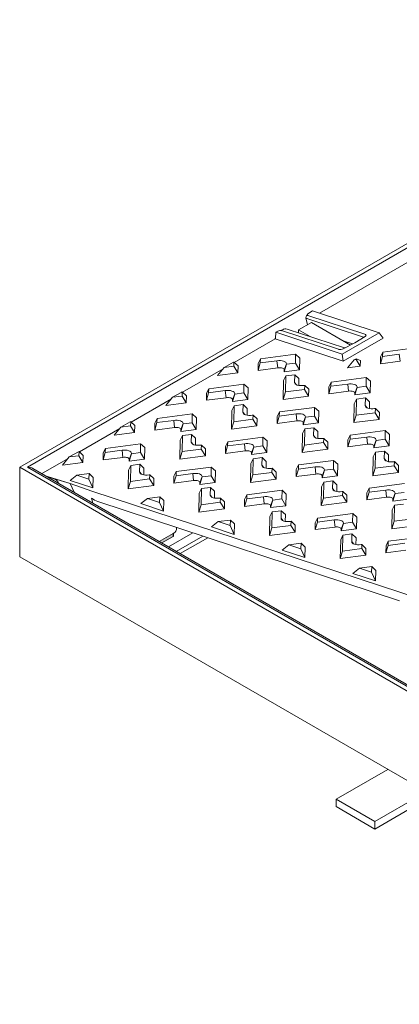
# Model space of a CAD drawing. Units: millimetres. Extents: x -685 to 823, y -1495 to 1212.
# Drawn here: x -584 to -368, y 651 to 1212 of the extents above; entities that cross this region are included whole.
import ezdxf

# ---------------------------------------------------------------- set-up
doc = ezdxf.new("R2010")
doc.units = ezdxf.units.MM
doc.header["$MEASUREMENT"] = 0

msp = doc.modelspace()

# ---------------------------------------------------------------- hatches: boundary and pattern name
msp.add_hatch(color=256).paths.add_polyline_path([(-496.29, 917.51), (-496.29, 919.13), (-504.22, 914.56), (-502.8, 913.74)])

# ---------------------------------------------------------------- linework, layer by layer
at = {"color": 7, "linetype": 'Continuous', "lineweight": 15}
for p, q in [((-583.72, 956.85), (-142.49, 1211.57)), ((-579.31, 956.85), (-142.49, 1209.03)), ((-298.49, 1110.61), (-413.05, 1044.48)), ((-419.91, 1043.47), (-420.01, 1043.39)), ((-420.01, 1043.39), (-419.98, 1043.41)), ((-419.98, 1043.41), (-419.89, 1043.45)), ((-419.95, 1043.6), (-419.9, 1043.45)), ((-419.89, 1043.45), (-419.89, 1043.46)), ((-419.86, 1043.43), (-419.89, 1043.45)), ((-419.72, 1043.34), (-419.86, 1043.43)), ((-419.56, 1044.22), (-417.04, 1045.79)), ((-387.06, 1032.6), (-419.53, 1043.27)), ((-419.52, 1043.26), (-419.53, 1043.27)), ((-387.06, 1032.59), (-419.52, 1043.26)), ((-379.05, 1033.31), (-417.04, 1045.79)), ((-424.88, 1034.97), (-417.52, 1039.21)), ((-420.66, 1041.86), (-419.72, 1037.95)), ((-420.09, 1041.43), (-387.82, 1030.83)), ((-395.33, 1026.4), (-417.52, 1039.21)), ((-437.89, 1033.69), (-438.07, 1030.07)), ((-436.68, 1034.34), (-437.89, 1033.69)), ((-437.89, 1033.69), (-399.97, 1021.23)), ((-433.62, 1035.33), (-435.04, 1034.67)), ((-434.56, 1034.59), (-402.2, 1023.96)), ((-433.38, 1035.43), (-433.62, 1035.33)), ((-432.73, 1035.58), (-433.38, 1035.43)), ((-398.79, 1024.78), (-431.43, 1035.5)), ((-418.36, 1031.21), (-424.88, 1034.97)), ((-424.88, 1034.97), (-424.88, 1033.35)), ((-399.97, 1021.23), (-379.05, 1033.31)), ((-392.85, 1027.69), (-387.02, 1031.33)), ((-387.06, 1032.6), (-387.06, 1032.59)), ((-379.05, 1033.31), (-376.65, 1030.33)), ((-438.27, 1029.92), (-461.48, 1016.52)), ((-438.27, 1029.92), (-438.26, 1030.13)), ((-438.27, 1029.92), (-399.45, 1017.17)), ((-438.26, 1030.13), (-438.06, 1030.23)), ((-438.07, 1030.07), (-438.26, 1030.13)), ((-394.09, 1027.05), (-399.56, 1028.84)), ((-399.45, 1017.17), (-376.65, 1030.33)), ((-399.4, 1024.28), (-392.85, 1027.69)), ((-426.58, 1021.15), (-446.63, 1018.55)), ((-426.7, 1016.17), (-426.58, 1021.15)), ((-426.58, 1021.15), (-424.22, 1018.98)), ((-399.97, 1021.23), (-399.45, 1017.17)), ((-398.79, 1024.78), (-398.8, 1024.78)), ((-398.63, 1024.74), (-398.79, 1024.78)), ((-398.54, 1024.73), (-398.63, 1024.74)), ((-378.3, 1015.7), (-377.02, 1019.97)), ((-376.96, 1022.31), (-378.2, 1019.67)), ((-376.96, 1022.31), (-377.02, 1019.97)), ((-377.02, 1019.97), (-367.51, 1021.2)), ((-356.91, 1024.91), (-376.96, 1022.31)), ((-366.98, 1017.17), (-367.51, 1021.2)), ((-467.22, 1013.65), (-462.02, 1016.65)), ((-467.22, 1013.65), (-461.73, 1014.36)), ((-461.67, 1016.69), (-462.02, 1016.65)), ((-461.73, 1014.36), (-461.67, 1016.69)), ((-459.41, 1010.55), (-461.73, 1014.36)), ((-459.31, 1014.53), (-461.67, 1016.69)), ((-459.31, 1014.53), (-459.41, 1010.55)), ((-447.97, 1011.94), (-446.69, 1016.21)), ((-447.97, 1011.94), (-447.87, 1015.91)), ((-446.63, 1018.55), (-447.87, 1015.91)), ((-446.63, 1018.55), (-446.69, 1016.21)), ((-446.69, 1016.21), (-437.18, 1017.44)), ((-437.18, 1017.44), (-436.13, 1017.53)), ((-436.66, 1013.41), (-437.18, 1017.44)), ((-436.13, 1017.53), (-435.12, 1017.53)), ((-435.12, 1017.53), (-434.19, 1017.42)), ((-434.19, 1017.42), (-433.38, 1017.22)), ((-433.38, 1017.22), (-432.72, 1016.94)), ((-431.85, 1015.51), (-433.12, 1011.24)), ((-433.1, 1012.24), (-431.84, 1015.69)), ((-432.72, 1016.94), (-432.23, 1016.58)), ((-432.23, 1016.58), (-431.93, 1016.16)), ((-431.93, 1016.16), (-431.84, 1015.69)), ((-431.85, 1015.51), (-426.7, 1016.17)), ((-431.84, 1015.69), (-431.85, 1015.51)), ((-426.7, 1016.17), (-424.38, 1012.37)), ((-424.22, 1018.98), (-424.38, 1012.37)), ((-393.19, 1017.97), (-397.01, 1013.37)), ((-389.74, 1014.31), (-397.01, 1013.37)), ((-392.04, 1018.63), (-393.19, 1017.97)), ((-393.19, 1017.97), (-392.06, 1018.12)), ((-392.06, 1018.12), (-392.04, 1018.63)), ((-389.74, 1014.31), (-392.06, 1018.12)), ((-389.65, 1017.62), (-392.04, 1018.63)), ((-389.65, 1017.62), (-389.74, 1014.31)), ((-378.3, 1015.7), (-378.2, 1019.67)), ((-366.98, 1017.17), (-378.3, 1015.7)), ((-467.92, 1012.8), (-490.9, 999.54)), ((-471.04, 1009.05), (-467.22, 1013.65)), ((-459.41, 1010.55), (-471.04, 1009.05)), ((-436.66, 1013.41), (-447.97, 1011.94)), ((-435.96, 1013.47), (-436.66, 1013.41)), ((-435.28, 1013.46), (-435.96, 1013.47)), ((-434.66, 1013.39), (-435.28, 1013.46)), ((-434.12, 1013.26), (-434.66, 1013.39)), ((-433.68, 1013.07), (-434.12, 1013.26)), ((-433.36, 1012.83), (-433.68, 1013.07)), ((-432.19, 1008.83), (-433.43, 1006.19)), ((-433.16, 1012.55), (-433.36, 1012.83)), ((-433.1, 1012.24), (-433.16, 1012.55)), ((-424.38, 1012.37), (-433.12, 1011.24)), ((-433.12, 1011.24), (-433.1, 1012.24)), ((-432.19, 1008.83), (-432.42, 999.72)), ((-427.05, 1009.49), (-432.19, 1008.83)), ((-427.16, 1005.17), (-427.05, 1009.49)), ((-427.05, 1009.49), (-424.69, 1007.32)), ((-456, 1004.16), (-476.05, 1001.57)), ((-456.12, 999.19), (-456, 1004.16)), ((-456, 1004.16), (-453.63, 1002)), ((-433.7, 995.45), (-433.43, 1006.19)), ((-427.16, 1005.17), (-426.12, 1003.84)), ((-427.07, 1004.71), (-427.16, 1005.17)), ((-426.77, 1004.29), (-427.07, 1004.71)), ((-426.28, 1003.93), (-426.77, 1004.29)), ((-425.62, 1003.64), (-426.28, 1003.93)), ((-424.81, 1003.44), (-425.62, 1003.64)), ((-423.88, 1003.34), (-424.81, 1003.44)), ((-424.69, 1007.32), (-424.79, 1003.44)), ((-422.88, 1003.33), (-423.88, 1003.34)), ((-421.82, 1003.42), (-422.88, 1003.33)), ((-421.41, 1003.47), (-421.82, 1003.42)), ((-421.47, 1001.14), (-421.41, 1003.47)), ((-419.05, 1001.3), (-421.41, 1003.47)), ((-406.38, 1005.33), (-407.61, 1002.69)), ((-406.38, 1005.33), (-406.43, 1002.99)), ((-406.43, 1002.99), (-396.92, 1004.22)), ((-386.32, 1007.92), (-406.38, 1005.33)), ((-396.92, 1004.22), (-395.87, 1004.31)), ((-396.4, 1000.19), (-396.92, 1004.22)), ((-395.87, 1004.31), (-394.86, 1004.3)), ((-394.86, 1004.3), (-393.93, 1004.2)), ((-393.93, 1004.2), (-393.12, 1004)), ((-393.12, 1004), (-392.46, 1003.71)), ((-392.46, 1003.71), (-391.97, 1003.36)), ((-391.97, 1003.36), (-391.68, 1002.93)), ((-386.45, 1002.95), (-386.32, 1007.92)), ((-386.32, 1007.92), (-383.96, 1005.76)), ((-383.96, 1005.76), (-384.13, 999.15)), ((-496.64, 996.66), (-491.44, 999.67)), ((-491.09, 999.71), (-491.44, 999.67)), ((-491.15, 997.38), (-491.09, 999.71)), ((-488.73, 997.54), (-491.09, 999.71)), ((-488.73, 997.54), (-488.83, 993.57)), ((-477.38, 994.96), (-476.11, 999.23)), ((-477.38, 994.96), (-477.29, 998.93)), ((-476.05, 1001.57), (-477.29, 998.93)), ((-476.05, 1001.57), (-476.11, 999.23)), ((-476.11, 999.23), (-466.6, 1000.46)), ((-466.6, 1000.46), (-465.54, 1000.55)), ((-466.07, 996.43), (-466.6, 1000.46)), ((-465.54, 1000.55), (-464.53, 1000.54)), ((-464.53, 1000.54), (-463.61, 1000.44)), ((-463.61, 1000.44), (-462.8, 1000.24)), ((-462.8, 1000.24), (-462.13, 999.96)), ((-461.26, 998.53), (-462.54, 994.26)), ((-462.52, 995.26), (-461.26, 998.71)), ((-462.13, 999.96), (-461.65, 999.6)), ((-461.65, 999.6), (-461.35, 999.18)), ((-461.35, 999.18), (-461.26, 998.71)), ((-461.26, 998.53), (-456.12, 999.19)), ((-461.26, 998.71), (-461.26, 998.53)), ((-456.12, 999.19), (-453.8, 995.39)), ((-453.63, 1002), (-453.8, 995.39)), ((-433.7, 995.45), (-432.42, 999.72)), ((-432.42, 999.72), (-421.47, 1001.14)), ((-419.15, 997.33), (-421.47, 1001.14)), ((-419.05, 1001.3), (-419.15, 997.33)), ((-407.71, 998.72), (-406.43, 1002.99)), ((-407.71, 998.72), (-407.61, 1002.69)), ((-396.4, 1000.19), (-407.71, 998.72)), ((-395.7, 1000.25), (-396.4, 1000.19)), ((-395.03, 1000.24), (-395.7, 1000.25)), ((-394.41, 1000.17), (-395.03, 1000.24)), ((-393.87, 1000.04), (-394.41, 1000.17)), ((-393.43, 999.85), (-393.87, 1000.04)), ((-393.1, 999.61), (-393.43, 999.85)), ((-392.9, 999.33), (-393.1, 999.61)), ((-392.84, 999.02), (-392.9, 999.33)), ((-391.59, 1002.29), (-392.87, 998.02)), ((-384.13, 999.15), (-392.87, 998.02)), ((-392.87, 998.02), (-392.84, 999.02)), ((-392.84, 999.02), (-391.58, 1002.47)), ((-391.68, 1002.93), (-391.58, 1002.47)), ((-391.59, 1002.29), (-386.45, 1002.95)), ((-391.58, 1002.47), (-391.59, 1002.29)), ((-386.45, 1002.95), (-384.13, 999.15)), ((-497.34, 995.82), (-520.31, 982.56)), ((-500.46, 992.07), (-496.64, 996.66)), ((-488.83, 993.57), (-500.46, 992.07)), ((-496.64, 996.66), (-491.15, 997.38)), ((-488.83, 993.57), (-491.15, 997.38)), ((-466.07, 996.43), (-477.38, 994.96)), ((-465.37, 996.49), (-466.07, 996.43)), ((-464.7, 996.48), (-465.37, 996.49)), ((-464.08, 996.41), (-464.7, 996.48)), ((-463.54, 996.28), (-464.08, 996.41)), ((-463.1, 996.09), (-463.54, 996.28)), ((-462.77, 995.85), (-463.1, 996.09)), ((-462.58, 995.57), (-462.77, 995.85)), ((-462.52, 995.26), (-462.58, 995.57)), ((-453.8, 995.39), (-462.54, 994.26)), ((-462.54, 994.26), (-462.52, 995.26)), ((-456.47, 992.51), (-461.61, 991.84)), ((-456.58, 988.19), (-456.47, 992.51)), ((-456.47, 992.51), (-454.11, 990.34)), ((-419.15, 997.33), (-433.7, 995.45)), ((-393.44, 982.23), (-393.17, 992.97)), ((-391.94, 995.6), (-393.17, 992.97)), ((-391.94, 995.6), (-392.16, 986.49)), ((-386.8, 996.27), (-391.94, 995.6)), ((-386.9, 991.95), (-386.8, 996.27)), ((-386.9, 991.95), (-385.86, 990.62)), ((-386.81, 991.48), (-386.9, 991.95)), ((-386.8, 996.27), (-384.43, 994.1)), ((-384.43, 994.1), (-384.53, 990.22)), ((-485.41, 987.18), (-505.46, 984.59)), ((-485.54, 982.21), (-485.41, 987.18)), ((-485.41, 987.18), (-483.05, 985.02)), ((-463.12, 978.47), (-462.85, 989.21)), ((-461.61, 991.84), (-462.85, 989.21)), ((-461.61, 991.84), (-461.84, 982.74)), ((-456.58, 988.19), (-455.53, 986.86)), ((-456.48, 987.72), (-456.58, 988.19)), ((-456.19, 987.3), (-456.48, 987.72)), ((-455.7, 986.95), (-456.19, 987.3)), ((-455.04, 986.66), (-455.7, 986.95)), ((-454.23, 986.46), (-455.04, 986.66)), ((-453.3, 986.36), (-454.23, 986.46)), ((-454.11, 990.34), (-454.2, 986.46)), ((-452.29, 986.35), (-453.3, 986.36)), ((-451.24, 986.44), (-452.29, 986.35)), ((-450.83, 986.49), (-451.24, 986.44)), ((-450.89, 984.15), (-450.83, 986.49)), ((-448.47, 984.32), (-450.83, 986.49)), ((-435.79, 988.34), (-437.03, 985.71)), ((-435.79, 988.34), (-435.85, 986.01)), ((-435.85, 986.01), (-426.34, 987.24)), ((-415.74, 990.94), (-435.79, 988.34)), ((-426.34, 987.24), (-425.29, 987.33)), ((-425.82, 983.21), (-426.34, 987.24)), ((-425.29, 987.33), (-424.28, 987.32)), ((-424.28, 987.32), (-423.35, 987.22)), ((-423.35, 987.22), (-422.54, 987.02)), ((-422.54, 987.02), (-421.88, 986.73)), ((-421.88, 986.73), (-421.39, 986.37)), ((-421.39, 986.37), (-421.09, 985.95)), ((-415.86, 985.97), (-415.74, 990.94)), ((-415.74, 990.94), (-413.38, 988.78)), ((-413.38, 988.78), (-413.54, 982.17)), ((-393.44, 982.23), (-392.16, 986.49)), ((-392.16, 986.49), (-381.22, 987.91)), ((-386.52, 991.06), (-386.81, 991.48)), ((-386.03, 990.7), (-386.52, 991.06)), ((-385.37, 990.42), (-386.03, 990.7)), ((-384.55, 990.22), (-385.37, 990.42)), ((-383.63, 990.12), (-384.55, 990.22)), ((-382.62, 990.11), (-383.63, 990.12)), ((-381.57, 990.2), (-382.62, 990.11)), ((-381.16, 990.25), (-381.57, 990.2)), ((-381.22, 987.91), (-381.16, 990.25)), ((-378.89, 984.11), (-381.22, 987.91)), ((-378.8, 988.08), (-381.16, 990.25)), ((-378.8, 988.08), (-378.89, 984.11)), ((-526.05, 979.68), (-520.85, 982.69)), ((-520.5, 982.73), (-520.85, 982.69)), ((-520.56, 980.39), (-520.5, 982.73)), ((-518.14, 980.56), (-520.5, 982.73)), ((-506.8, 977.98), (-505.52, 982.25)), ((-506.8, 977.98), (-506.7, 981.95)), ((-505.46, 984.59), (-506.7, 981.95)), ((-505.46, 984.59), (-505.52, 982.25)), ((-505.52, 982.25), (-496.01, 983.48)), ((-496.01, 983.48), (-494.96, 983.57)), ((-495.49, 979.45), (-496.01, 983.48)), ((-494.96, 983.57), (-493.95, 983.56)), ((-493.95, 983.56), (-493.02, 983.46)), ((-493.02, 983.46), (-492.21, 983.26)), ((-492.21, 983.26), (-491.55, 982.97)), ((-490.68, 981.55), (-491.96, 977.28)), ((-491.93, 978.28), (-490.67, 981.73)), ((-491.55, 982.97), (-491.06, 982.61)), ((-491.06, 982.61), (-490.77, 982.19)), ((-490.77, 982.19), (-490.67, 981.73)), ((-490.68, 981.55), (-485.54, 982.21)), ((-490.67, 981.73), (-490.68, 981.55)), ((-485.54, 982.21), (-483.21, 978.41)), ((-483.05, 985.02), (-483.21, 978.41)), ((-463.12, 978.47), (-461.84, 982.74)), ((-461.84, 982.74), (-450.89, 984.15)), ((-448.57, 980.35), (-450.89, 984.15)), ((-448.47, 984.32), (-448.57, 980.35)), ((-437.13, 981.74), (-435.85, 986.01)), ((-437.13, 981.74), (-437.03, 985.71)), ((-425.82, 983.21), (-437.13, 981.74)), ((-425.11, 983.27), (-425.82, 983.21)), ((-424.44, 983.26), (-425.11, 983.27)), ((-423.82, 983.19), (-424.44, 983.26)), ((-423.28, 983.06), (-423.82, 983.19)), ((-422.84, 982.87), (-423.28, 983.06)), ((-422.52, 982.63), (-422.84, 982.87)), ((-422.32, 982.35), (-422.52, 982.63)), ((-422.26, 982.04), (-422.32, 982.35)), ((-421, 985.31), (-422.28, 981.04)), ((-413.54, 982.17), (-422.28, 981.04)), ((-422.28, 981.04), (-422.26, 982.04)), ((-422.26, 982.04), (-421, 985.49)), ((-421.09, 985.95), (-421, 985.49)), ((-421, 985.31), (-415.86, 985.97)), ((-421, 985.49), (-421, 985.31)), ((-415.86, 985.97), (-413.54, 982.17)), ((-378.89, 984.11), (-393.44, 982.23)), ((-526.75, 978.84), (-549.73, 965.58)), ((-529.88, 975.08), (-526.05, 979.68)), ((-518.24, 976.59), (-529.88, 975.08)), ((-526.05, 979.68), (-520.56, 980.39)), ((-518.24, 976.59), (-520.56, 980.39)), ((-518.14, 980.56), (-518.24, 976.59)), ((-495.49, 979.45), (-506.8, 977.98)), ((-494.79, 979.51), (-495.49, 979.45)), ((-494.11, 979.5), (-494.79, 979.51)), ((-493.5, 979.43), (-494.11, 979.5)), ((-492.96, 979.3), (-493.5, 979.43)), ((-492.51, 979.11), (-492.96, 979.3)), ((-492.19, 978.87), (-492.51, 979.11)), ((-491.99, 978.59), (-492.19, 978.87)), ((-491.93, 978.28), (-491.99, 978.59)), ((-483.21, 978.41), (-491.96, 977.28)), ((-491.96, 977.28), (-491.93, 978.28)), ((-485.88, 975.53), (-491.03, 974.86)), ((-485.99, 971.21), (-485.88, 975.53)), ((-485.88, 975.53), (-483.52, 973.36)), ((-448.57, 980.35), (-463.12, 978.47)), ((-422.86, 965.24), (-422.59, 975.99)), ((-421.35, 978.62), (-422.59, 975.99)), ((-421.35, 978.62), (-421.58, 969.51)), ((-416.21, 979.29), (-421.35, 978.62)), ((-416.32, 974.97), (-416.21, 979.29)), ((-416.21, 979.29), (-413.85, 977.12)), ((-413.85, 977.12), (-413.95, 973.24)), ((-395.53, 975.12), (-396.77, 972.49)), ((-395.53, 975.12), (-395.59, 972.79)), ((-375.48, 977.72), (-395.53, 975.12)), ((-375.61, 972.75), (-375.48, 977.72)), ((-375.48, 977.72), (-373.12, 975.55)), ((-373.12, 975.55), (-373.28, 968.95)), ((-514.83, 970.2), (-534.88, 967.6)), ((-514.95, 965.23), (-514.83, 970.2)), ((-514.83, 970.2), (-512.47, 968.03)), ((-492.53, 961.49), (-492.26, 972.23)), ((-491.03, 974.86), (-492.26, 972.23)), ((-491.03, 974.86), (-491.25, 965.75)), ((-485.99, 971.21), (-484.95, 969.88)), ((-485.9, 970.74), (-485.99, 971.21)), ((-485.6, 970.32), (-485.9, 970.74)), ((-485.12, 969.96), (-485.6, 970.32)), ((-484.45, 969.68), (-485.12, 969.96)), ((-483.64, 969.48), (-484.45, 969.68)), ((-482.72, 969.37), (-483.64, 969.48)), ((-483.52, 973.36), (-483.62, 969.48)), ((-480.25, 969.51), (-480.65, 969.46)), ((-480.3, 967.17), (-480.25, 969.51)), ((-477.88, 967.34), (-480.25, 969.51)), ((-465.21, 971.36), (-466.44, 968.73)), ((-465.21, 971.36), (-465.27, 969.03)), ((-465.27, 969.03), (-455.75, 970.26)), ((-445.15, 973.96), (-465.21, 971.36)), ((-455.75, 970.26), (-454.7, 970.35)), ((-455.23, 966.22), (-455.75, 970.26)), ((-454.7, 970.35), (-453.69, 970.34)), ((-453.69, 970.34), (-452.76, 970.24)), ((-452.76, 970.24), (-451.95, 970.04)), ((-451.95, 970.04), (-451.29, 969.75)), ((-451.29, 969.75), (-450.8, 969.39)), ((-445.28, 968.99), (-445.15, 973.96)), ((-445.15, 973.96), (-442.79, 971.79)), ((-442.79, 971.79), (-442.96, 965.19)), ((-422.86, 965.24), (-421.58, 969.51)), ((-421.58, 969.51), (-410.63, 970.93)), ((-416.32, 974.97), (-415.27, 973.64)), ((-416.23, 974.5), (-416.32, 974.97)), ((-415.93, 974.08), (-416.23, 974.5)), ((-415.44, 973.72), (-415.93, 974.08)), ((-414.78, 973.44), (-415.44, 973.72)), ((-413.97, 973.24), (-414.78, 973.44)), ((-413.04, 973.13), (-413.97, 973.24)), ((-412.03, 973.13), (-413.04, 973.13)), ((-410.98, 973.21), (-412.03, 973.13)), ((-410.57, 973.27), (-410.98, 973.21)), ((-410.63, 970.93), (-410.57, 973.27)), ((-408.31, 967.13), (-410.63, 970.93)), ((-408.21, 971.1), (-410.57, 973.27)), ((-408.21, 971.1), (-408.31, 967.13)), ((-396.87, 968.52), (-395.59, 972.79)), ((-396.87, 968.52), (-396.77, 972.49)), ((-385.56, 969.98), (-396.87, 968.52)), ((-395.59, 972.79), (-386.08, 974.02)), ((-386.08, 974.02), (-385.03, 974.11)), ((-385.56, 969.98), (-386.08, 974.02)), ((-384.86, 970.04), (-385.56, 969.98)), ((-385.03, 974.11), (-384.02, 974.1)), ((-384.18, 970.04), (-384.86, 970.04)), ((-383.57, 969.97), (-384.18, 970.04)), ((-384.02, 974.1), (-383.09, 973.99)), ((-383.02, 969.83), (-383.57, 969.97)), ((-383.09, 973.99), (-382.28, 973.8)), ((-382.58, 969.64), (-383.02, 969.83)), ((-382.26, 969.41), (-382.58, 969.64)), ((-382.28, 973.8), (-381.62, 973.51)), ((-380.75, 972.08), (-382.02, 967.81)), ((-382, 968.81), (-380.74, 972.27)), ((-381.62, 973.51), (-381.13, 973.15)), ((-381.13, 973.15), (-380.83, 972.73)), ((-380.83, 972.73), (-380.74, 972.27)), ((-380.75, 972.08), (-375.61, 972.75)), ((-380.74, 972.27), (-380.75, 972.08)), ((-375.61, 972.75), (-373.28, 968.95)), ((-555.47, 962.7), (-550.27, 965.7)), ((-549.92, 965.75), (-550.27, 965.7)), ((-549.98, 963.41), (-549.92, 965.75)), ((-547.56, 963.58), (-549.92, 965.75)), ((-536.22, 961), (-534.94, 965.27)), ((-536.22, 961), (-536.12, 964.97)), ((-534.88, 967.6), (-536.12, 964.97)), ((-534.88, 967.6), (-534.94, 965.27)), ((-534.94, 965.27), (-525.43, 966.5)), ((-525.43, 966.5), (-524.37, 966.59)), ((-524.9, 962.46), (-525.43, 966.5)), ((-524.37, 966.59), (-523.37, 966.58)), ((-523.37, 966.58), (-522.44, 966.48)), ((-522.44, 966.48), (-521.63, 966.28)), ((-521.63, 966.28), (-520.96, 965.99)), ((-520.09, 964.56), (-521.37, 960.3)), ((-521.35, 961.3), (-520.09, 964.75)), ((-520.96, 965.99), (-520.48, 965.63)), ((-520.48, 965.63), (-520.18, 965.21)), ((-520.18, 965.21), (-520.09, 964.75)), ((-520.09, 964.56), (-514.95, 965.23)), ((-520.09, 964.75), (-520.09, 964.56)), ((-514.95, 965.23), (-512.63, 961.43)), ((-512.47, 968.03), (-512.63, 961.43)), ((-492.53, 961.49), (-491.25, 965.75)), ((-491.25, 965.75), (-480.3, 967.17)), ((-481.71, 969.37), (-482.72, 969.37)), ((-480.65, 969.46), (-481.71, 969.37)), ((-477.98, 963.37), (-480.3, 967.17)), ((-477.88, 967.34), (-477.98, 963.37)), ((-466.54, 964.76), (-465.27, 969.03)), ((-466.54, 964.76), (-466.44, 968.73)), ((-455.23, 966.22), (-466.54, 964.76)), ((-454.53, 966.28), (-455.23, 966.22)), ((-453.86, 966.28), (-454.53, 966.28)), ((-453.24, 966.21), (-453.86, 966.28)), ((-452.7, 966.08), (-453.24, 966.21)), ((-452.26, 965.89), (-452.7, 966.08)), ((-451.93, 965.65), (-452.26, 965.89)), ((-451.73, 965.37), (-451.93, 965.65)), ((-451.67, 965.06), (-451.73, 965.37)), ((-450.42, 968.32), (-451.7, 964.05)), ((-442.96, 965.19), (-451.7, 964.05)), ((-451.7, 964.05), (-451.67, 965.06)), ((-451.67, 965.06), (-450.42, 968.51)), ((-450.8, 969.39), (-450.51, 968.97)), ((-450.51, 968.97), (-450.42, 968.51)), ((-450.42, 968.32), (-445.28, 968.99)), ((-450.42, 968.51), (-450.42, 968.32)), ((-445.28, 968.99), (-442.96, 965.19)), ((-408.31, 967.13), (-422.86, 965.24)), ((-381.09, 965.4), (-382.33, 962.77)), ((-382.06, 969.12), (-382.26, 969.41)), ((-382, 968.81), (-382.06, 969.12)), ((-373.28, 968.95), (-382.02, 967.81)), ((-382.02, 967.81), (-382, 968.81)), ((-381.09, 965.4), (-381.32, 956.29)), ((-375.95, 966.07), (-381.09, 965.4)), ((-376.06, 961.75), (-375.95, 966.07)), ((-375.95, 966.07), (-373.59, 963.9)), ((-373.59, 963.9), (-373.69, 960.01)), ((-556.17, 961.86), (-570.28, 953.71)), ((-559.29, 958.1), (-555.47, 962.7)), ((-547.66, 959.61), (-559.29, 958.1)), ((-555.47, 962.7), (-549.98, 963.41)), ((-547.66, 959.61), (-549.98, 963.41)), ((-547.56, 963.58), (-547.66, 959.61)), ((-524.9, 962.46), (-536.22, 961)), ((-524.2, 962.52), (-524.9, 962.46)), ((-523.53, 962.52), (-524.2, 962.52)), ((-522.91, 962.45), (-523.53, 962.52)), ((-522.37, 962.32), (-522.91, 962.45)), ((-521.93, 962.13), (-522.37, 962.32)), ((-521.6, 961.89), (-521.93, 962.13)), ((-521.41, 961.61), (-521.6, 961.89)), ((-521.35, 961.3), (-521.41, 961.61)), ((-512.63, 961.43), (-521.37, 960.3)), ((-521.37, 960.3), (-521.35, 961.3)), ((-515.3, 958.55), (-520.44, 957.88)), ((-515.41, 954.23), (-515.3, 958.55)), ((-515.3, 958.55), (-512.94, 956.38)), ((-477.98, 963.37), (-492.53, 961.49)), ((-452.27, 948.26), (-452, 959.01)), ((-450.77, 961.64), (-452, 959.01)), ((-450.77, 961.64), (-451, 952.53)), ((-445.63, 962.31), (-450.77, 961.64)), ((-445.73, 957.99), (-445.63, 962.31)), ((-445.63, 962.31), (-443.26, 960.14)), ((-443.26, 960.14), (-443.36, 956.25)), ((-404.9, 960.74), (-424.95, 958.14)), ((-405.02, 955.77), (-404.9, 960.74)), ((-404.9, 960.74), (-402.53, 958.57)), ((-402.53, 958.57), (-402.7, 951.97)), ((-382.6, 952.02), (-382.33, 962.77)), ((-376.06, 961.75), (-375.02, 960.41)), ((-375.97, 961.28), (-376.06, 961.75)), ((-375.67, 960.86), (-375.97, 961.28)), ((-375.19, 960.5), (-375.67, 960.86)), ((-374.52, 960.22), (-375.19, 960.5)), ((-373.71, 960.02), (-374.52, 960.22)), ((-372.78, 959.91), (-373.71, 960.02)), ((-371.78, 959.9), (-372.78, 959.91)), ((-370.72, 959.99), (-371.78, 959.9)), ((-370.32, 960.05), (-370.72, 959.99)), ((-370.37, 957.71), (-370.32, 960.05)), ((-367.95, 957.88), (-370.32, 960.05)), ((-142.49, 702.14), (-583.72, 956.85)), ((-583.72, 956.85), (-583.72, 905.9)), ((-583.72, 956.85), (-583.72, 905.9)), ((-142.49, 704.68), (-579.31, 956.85)), ((-142.49, 705.74), (-576.19, 956.11)), ((-544.24, 953.22), (-551.19, 952.32)), ((-544.32, 950.07), (-544.24, 953.22)), ((-544.24, 953.22), (-541.88, 951.05)), ((-521.95, 944.5), (-521.68, 955.25)), ((-520.44, 957.88), (-521.68, 955.25)), ((-520.44, 957.88), (-520.67, 948.77)), ((-515.41, 954.23), (-514.36, 952.89)), ((-515.32, 953.76), (-515.41, 954.23)), ((-515.02, 953.34), (-515.32, 953.76)), ((-514.53, 952.98), (-515.02, 953.34)), ((-513.87, 952.7), (-514.53, 952.98)), ((-513.06, 952.5), (-513.87, 952.7)), ((-512.94, 956.38), (-513.03, 952.49)), ((-494.62, 954.38), (-495.86, 951.75)), ((-494.62, 954.38), (-494.68, 952.05)), ((-494.68, 952.05), (-485.17, 953.28)), ((-474.57, 956.98), (-494.62, 954.38)), ((-485.17, 953.28), (-484.12, 953.37)), ((-484.65, 949.24), (-485.17, 953.28)), ((-484.12, 953.37), (-483.11, 953.36)), ((-483.11, 953.36), (-482.18, 953.25)), ((-482.18, 953.25), (-481.37, 953.06)), ((-481.37, 953.06), (-480.71, 952.77)), ((-480.71, 952.77), (-480.22, 952.41)), ((-474.69, 952.01), (-474.57, 956.98)), ((-474.57, 956.98), (-472.21, 954.81)), ((-472.21, 954.81), (-472.37, 948.21)), ((-451, 952.53), (-440.05, 953.95)), ((-445.73, 957.99), (-444.69, 956.65)), ((-445.64, 957.52), (-445.73, 957.99)), ((-445.35, 957.1), (-445.64, 957.52)), ((-444.86, 956.74), (-445.35, 957.1)), ((-444.2, 956.46), (-444.86, 956.74)), ((-443.39, 956.26), (-444.2, 956.46)), ((-442.46, 956.15), (-443.39, 956.26)), ((-441.45, 956.14), (-442.46, 956.15)), ((-440.4, 956.23), (-441.45, 956.14)), ((-439.99, 956.29), (-440.4, 956.23)), ((-440.05, 953.95), (-439.99, 956.29)), ((-437.73, 950.15), (-440.05, 953.95)), ((-437.63, 954.12), (-439.99, 956.29)), ((-437.63, 954.12), (-437.73, 950.15)), ((-426.29, 951.54), (-425.01, 955.81)), ((-426.29, 951.54), (-426.19, 955.51)), ((-414.97, 953), (-426.29, 951.54)), ((-424.95, 958.14), (-426.19, 955.51)), ((-424.95, 958.14), (-425.01, 955.81)), ((-425.01, 955.81), (-415.5, 957.04)), ((-415.5, 957.04), (-414.44, 957.13)), ((-414.97, 953), (-415.5, 957.04)), ((-414.27, 953.06), (-414.97, 953)), ((-414.44, 957.13), (-413.43, 957.12)), ((-413.6, 953.06), (-414.27, 953.06)), ((-412.98, 952.99), (-413.6, 953.06)), ((-413.43, 957.12), (-412.51, 957.01)), ((-412.44, 952.85), (-412.98, 952.99)), ((-412.51, 957.01), (-411.7, 956.81)), ((-412, 952.66), (-412.44, 952.85)), ((-411.7, 956.81), (-411.03, 956.53)), ((-410.16, 955.1), (-411.44, 950.83)), ((-411.42, 951.83), (-410.16, 955.29)), ((-411.03, 956.53), (-410.55, 956.17)), ((-410.55, 956.17), (-410.25, 955.75)), ((-410.25, 955.75), (-410.16, 955.29)), ((-410.16, 955.1), (-405.02, 955.77)), ((-410.16, 955.29), (-410.16, 955.1)), ((-405.02, 955.77), (-402.7, 951.97)), ((-382.6, 952.02), (-381.32, 956.29)), ((-368.05, 953.91), (-382.6, 952.02)), ((-381.32, 956.29), (-370.37, 957.71)), ((-368.05, 953.91), (-370.37, 957.71)), ((-367.95, 957.88), (-368.05, 953.91)), ((-569.04, 951.98), (-567.86, 951.59)), ((-567.85, 951.6), (-567.86, 951.59)), ((-563.36, 949.87), (-567.86, 951.59)), ((-566.97, 951.27), (-567.85, 951.6)), ((-567.85, 951.6), (-554.94, 947.59)), ((-566.97, 951.27), (-554.94, 947.59)), ((-561.56, 947.76), (-561.53, 947.65)), ((-551.19, 952.32), (-554.97, 949.36)), ((-554.97, 949.36), (-542.03, 945.11)), ((-552.75, 942.58), (-554.94, 947.59)), ((-554.94, 947.59), (-542.55, 943.29)), ((-544.32, 950.07), (-551.19, 952.32)), ((-542.03, 945.11), (-544.32, 950.07)), ((-541.88, 951.05), (-542.03, 945.11)), ((-521.95, 944.5), (-520.67, 948.77)), ((-520.67, 948.77), (-509.72, 950.19)), ((-512.13, 952.39), (-513.06, 952.5)), ((-511.12, 952.38), (-512.13, 952.39)), ((-510.07, 952.47), (-511.12, 952.38)), ((-509.66, 952.53), (-510.07, 952.47)), ((-509.72, 950.19), (-509.66, 952.53)), ((-507.4, 946.39), (-509.72, 950.19)), ((-507.3, 950.36), (-509.66, 952.53)), ((-507.3, 950.36), (-507.4, 946.39)), ((-495.96, 947.78), (-494.68, 952.05)), ((-495.96, 947.78), (-495.86, 951.75)), ((-484.65, 949.24), (-495.96, 947.78)), ((-483.95, 949.3), (-484.65, 949.24)), ((-483.27, 949.3), (-483.95, 949.3)), ((-482.65, 949.23), (-483.27, 949.3)), ((-482.11, 949.09), (-482.65, 949.23)), ((-481.67, 948.9), (-482.11, 949.09)), ((-481.35, 948.66), (-481.67, 948.9)), ((-481.15, 948.38), (-481.35, 948.66)), ((-481.09, 948.07), (-481.15, 948.38)), ((-479.84, 951.34), (-481.11, 947.07)), ((-472.37, 948.21), (-481.11, 947.07)), ((-481.11, 947.07), (-481.09, 948.07)), ((-481.09, 948.07), (-479.83, 951.53)), ((-480.22, 952.41), (-479.92, 951.99)), ((-479.92, 951.99), (-479.83, 951.53)), ((-479.84, 951.34), (-474.69, 952.01)), ((-479.83, 951.53), (-479.84, 951.34)), ((-474.69, 952.01), (-472.37, 948.21)), ((-452.27, 948.26), (-451, 952.53)), ((-437.73, 950.15), (-452.27, 948.26)), ((-411.67, 952.42), (-412, 952.66)), ((-410.51, 948.42), (-411.75, 945.79)), ((-411.48, 952.14), (-411.67, 952.42)), ((-411.42, 951.83), (-411.48, 952.14)), ((-402.7, 951.97), (-411.44, 950.83)), ((-411.44, 950.83), (-411.42, 951.83)), ((-410.51, 948.42), (-410.74, 939.31)), ((-405.37, 949.09), (-410.51, 948.42)), ((-405.48, 944.76), (-405.37, 949.09)), ((-405.37, 949.09), (-403.01, 946.92)), ((-364.64, 947.52), (-384.69, 944.92)), ((-542.56, 943.28), (-542.55, 943.29)), ((-542.56, 943.28), (-181.1, 824.57)), ((-507.4, 946.39), (-521.95, 944.5)), ((-481.69, 931.28), (-481.42, 942.03)), ((-480.18, 944.66), (-481.42, 942.03)), ((-480.18, 944.66), (-480.41, 935.55)), ((-475.04, 945.33), (-480.18, 944.66)), ((-475.15, 941.01), (-475.04, 945.33)), ((-475.04, 945.33), (-472.68, 943.16)), ((-472.68, 943.16), (-472.78, 939.27)), ((-434.31, 943.76), (-454.36, 941.16)), ((-434.44, 938.79), (-434.31, 943.76)), ((-434.31, 943.76), (-431.95, 941.59)), ((-431.95, 941.59), (-432.12, 934.98)), ((-412.02, 935.04), (-411.75, 945.79)), ((-405.48, 944.76), (-404.43, 943.43)), ((-405.38, 944.3), (-405.48, 944.76)), ((-405.09, 943.88), (-405.38, 944.3)), ((-404.6, 943.52), (-405.09, 943.88)), ((-403.94, 943.24), (-404.6, 943.52)), ((-403.13, 943.04), (-403.94, 943.24)), ((-402.2, 942.93), (-403.13, 943.04)), ((-403.01, 946.92), (-403.1, 943.03)), ((-401.19, 942.92), (-402.2, 942.93)), ((-400.14, 943.01), (-401.19, 942.92)), ((-399.73, 943.06), (-400.14, 943.01)), ((-399.79, 940.73), (-399.73, 943.06)), ((-397.37, 940.9), (-399.73, 943.06)), ((-386.03, 938.31), (-384.75, 942.58)), ((-386.03, 938.31), (-385.93, 942.29)), ((-384.69, 944.92), (-385.93, 942.29)), ((-384.69, 944.92), (-384.75, 942.58)), ((-384.75, 942.58), (-375.24, 943.82)), ((-375.24, 943.82), (-374.19, 943.91)), ((-374.72, 939.78), (-375.24, 943.82)), ((-374.19, 943.91), (-373.18, 943.9)), ((-373.18, 943.9), (-372.25, 943.79)), ((-372.25, 943.79), (-371.44, 943.59)), ((-371.44, 943.59), (-370.78, 943.31)), ((-369.9, 941.88), (-371.18, 937.61)), ((-371.16, 938.61), (-369.9, 942.06)), ((-370.78, 943.31), (-370.29, 942.95)), ((-370.29, 942.95), (-369.99, 942.53)), ((-369.99, 942.53), (-369.9, 942.06)), ((-369.9, 941.88), (-364.76, 942.55)), ((-369.9, 942.06), (-369.9, 941.88)), ((-542.12, 936.44), (-542.77, 939.18)), ((-539.17, 937.31), (-367.4, 880.89)), ((-510.93, 939.1), (-514.71, 936.14)), ((-514.71, 936.14), (-501.77, 931.89)), ((-503.99, 940), (-510.93, 939.1)), ((-504.06, 936.84), (-510.93, 939.1)), ((-504.06, 936.84), (-503.99, 940)), ((-501.77, 931.89), (-504.06, 936.84)), ((-503.99, 940), (-501.62, 937.83)), ((-501.62, 937.83), (-501.77, 931.89)), ((-480.41, 935.55), (-469.46, 936.97)), ((-475.15, 941.01), (-474.1, 939.67)), ((-475.06, 940.54), (-475.15, 941.01)), ((-474.76, 940.12), (-475.06, 940.54)), ((-474.27, 939.76), (-474.76, 940.12)), ((-473.61, 939.48), (-474.27, 939.76)), ((-472.8, 939.28), (-473.61, 939.48)), ((-471.87, 939.17), (-472.8, 939.28)), ((-470.86, 939.16), (-471.87, 939.17)), ((-469.81, 939.25), (-470.86, 939.16)), ((-469.4, 939.31), (-469.81, 939.25)), ((-469.46, 936.97), (-469.4, 939.31)), ((-467.14, 933.17), (-469.46, 936.97)), ((-467.04, 937.14), (-469.4, 939.31)), ((-467.04, 937.14), (-467.14, 933.17)), ((-455.7, 934.56), (-454.42, 938.82)), ((-455.7, 934.56), (-455.6, 938.53)), ((-444.39, 936.02), (-455.7, 934.56)), ((-454.36, 941.16), (-455.6, 938.53)), ((-454.36, 941.16), (-454.42, 938.82)), ((-454.42, 938.82), (-444.91, 940.06)), ((-444.91, 940.06), (-443.86, 940.15)), ((-444.39, 936.02), (-444.91, 940.06)), ((-443.69, 936.08), (-444.39, 936.02)), ((-443.86, 940.15), (-442.85, 940.14)), ((-443.01, 936.07), (-443.69, 936.08)), ((-442.4, 936), (-443.01, 936.07)), ((-442.85, 940.14), (-441.92, 940.03)), ((-441.86, 935.87), (-442.4, 936)), ((-441.92, 940.03), (-441.11, 939.83)), ((-441.41, 935.68), (-441.86, 935.87)), ((-441.11, 939.83), (-440.45, 939.55)), ((-439.58, 938.12), (-440.86, 933.85)), ((-440.83, 934.85), (-439.57, 938.3)), ((-440.45, 939.55), (-439.96, 939.19)), ((-439.96, 939.19), (-439.67, 938.77)), ((-439.67, 938.77), (-439.57, 938.3)), ((-439.58, 938.12), (-434.44, 938.79)), ((-439.57, 938.3), (-439.58, 938.12)), ((-434.44, 938.79), (-432.12, 934.98)), ((-412.02, 935.04), (-410.74, 939.31)), ((-397.47, 936.93), (-412.02, 935.04)), ((-410.74, 939.31), (-399.79, 940.73)), ((-397.47, 936.93), (-399.79, 940.73)), ((-397.37, 940.9), (-397.47, 936.93)), ((-374.72, 939.78), (-386.03, 938.31)), ((-374.01, 939.84), (-374.72, 939.78)), ((-373.34, 939.83), (-374.01, 939.84)), ((-372.72, 939.76), (-373.34, 939.83)), ((-372.18, 939.63), (-372.72, 939.76)), ((-371.74, 939.44), (-372.18, 939.63)), ((-371.42, 939.2), (-371.74, 939.44)), ((-371.22, 938.92), (-371.42, 939.2)), ((-371.16, 938.61), (-371.22, 938.92)), ((-362.44, 938.74), (-371.18, 937.61)), ((-371.18, 937.61), (-371.16, 938.61)), ((-365.11, 935.86), (-370.25, 935.2)), ((-481.69, 931.28), (-480.41, 935.55)), ((-467.14, 933.17), (-481.69, 931.28)), ((-441.09, 935.44), (-441.41, 935.68)), ((-439.93, 931.44), (-441.16, 928.8)), ((-440.89, 935.16), (-441.09, 935.44)), ((-440.83, 934.85), (-440.89, 935.16)), ((-432.12, 934.98), (-440.86, 933.85)), ((-440.86, 933.85), (-440.83, 934.85)), ((-439.93, 931.44), (-440.15, 922.33)), ((-434.78, 932.1), (-439.93, 931.44)), ((-434.89, 927.78), (-434.78, 932.1)), ((-434.78, 932.1), (-432.42, 929.94)), ((-394.05, 930.54), (-414.11, 927.94)), ((-394.18, 925.56), (-394.05, 930.54)), ((-394.05, 930.54), (-391.69, 928.37)), ((-371.76, 921.82), (-371.49, 932.56)), ((-370.25, 935.2), (-371.49, 932.56)), ((-370.25, 935.2), (-370.48, 926.09)), ((-470.67, 925.88), (-474.45, 922.91)), ((-463.73, 926.78), (-470.67, 925.88)), ((-463.81, 923.62), (-470.67, 925.88)), ((-463.81, 923.62), (-463.73, 926.78)), ((-463.73, 926.78), (-461.37, 924.61)), ((-441.43, 918.06), (-441.16, 928.8)), ((-434.89, 927.78), (-433.85, 926.45)), ((-434.8, 927.32), (-434.89, 927.78)), ((-434.5, 926.9), (-434.8, 927.32)), ((-434.02, 926.54), (-434.5, 926.9)), ((-433.35, 926.25), (-434.02, 926.54)), ((-432.54, 926.06), (-433.35, 926.25)), ((-431.62, 925.95), (-432.54, 926.06)), ((-432.42, 929.94), (-432.52, 926.05)), ((-430.61, 925.94), (-431.62, 925.95)), ((-429.55, 926.03), (-430.61, 925.94)), ((-429.15, 926.08), (-429.55, 926.03)), ((-429.2, 923.75), (-429.15, 926.08)), ((-426.78, 923.92), (-429.15, 926.08)), ((-415.44, 921.33), (-414.17, 925.6)), ((-415.44, 921.33), (-415.34, 925.3)), ((-414.11, 927.94), (-415.34, 925.3)), ((-414.11, 927.94), (-414.17, 925.6)), ((-414.17, 925.6), (-404.65, 926.83)), ((-404.65, 926.83), (-403.6, 926.92)), ((-404.13, 922.8), (-404.65, 926.83)), ((-403.6, 926.92), (-402.59, 926.92)), ((-402.59, 926.92), (-401.66, 926.81)), ((-401.66, 926.81), (-400.85, 926.61)), ((-400.85, 926.61), (-400.19, 926.33)), ((-399.32, 924.9), (-400.6, 920.63)), ((-400.57, 921.63), (-399.32, 925.08)), ((-400.19, 926.33), (-399.7, 925.97)), ((-399.7, 925.97), (-399.41, 925.55)), ((-399.41, 925.55), (-399.32, 925.08)), ((-399.32, 924.9), (-394.18, 925.56)), ((-399.32, 925.08), (-399.32, 924.9)), ((-394.18, 925.56), (-391.86, 921.76)), ((-391.69, 928.37), (-391.86, 921.76)), ((-371.76, 921.82), (-370.48, 926.09)), ((-370.48, 926.09), (-359.53, 927.51)), ((-504.22, 914.56), (-496.29, 919.13)), ((-498.97, 911.53), (-485.08, 919.54)), ((-494.34, 922.38), (-494.37, 922.59)), ((-474.45, 922.91), (-461.51, 918.66)), ((-461.51, 918.66), (-463.81, 923.62)), ((-461.37, 924.61), (-461.51, 918.66)), ((-441.43, 918.06), (-440.15, 922.33)), ((-426.88, 919.94), (-441.43, 918.06)), ((-440.15, 922.33), (-429.2, 923.75)), ((-426.88, 919.94), (-429.2, 923.75)), ((-426.78, 923.92), (-426.88, 919.94)), ((-404.13, 922.8), (-415.44, 921.33)), ((-403.43, 922.86), (-404.13, 922.8)), ((-402.76, 922.85), (-403.43, 922.86)), ((-402.14, 922.78), (-402.76, 922.85)), ((-401.6, 922.65), (-402.14, 922.78)), ((-401.16, 922.46), (-401.6, 922.65)), ((-400.83, 922.22), (-401.16, 922.46)), ((-400.63, 921.94), (-400.83, 922.22)), ((-400.57, 921.63), (-400.63, 921.94)), ((-391.86, 921.76), (-400.6, 920.63)), ((-400.6, 920.63), (-400.57, 921.63)), ((-357.21, 923.7), (-371.76, 921.82)), ((-502.8, 913.74), (-496.29, 917.51)), ((-479.46, 917.7), (-494.55, 908.98)), ((-492.35, 907.71), (-476.64, 916.77)), ((-423.47, 913.56), (-430.42, 912.66)), ((-423.55, 910.4), (-423.47, 913.56)), ((-423.47, 913.56), (-421.11, 911.39)), ((-401.17, 904.84), (-400.91, 915.58)), ((-399.67, 918.22), (-400.91, 915.58)), ((-399.67, 918.22), (-399.9, 909.11)), ((-394.53, 918.88), (-399.67, 918.22)), ((-394.63, 914.56), (-394.53, 918.88)), ((-394.63, 914.56), (-393.59, 913.23)), ((-394.54, 914.1), (-394.63, 914.56)), ((-394.25, 913.68), (-394.54, 914.1)), ((-394.53, 918.88), (-392.16, 916.71)), ((-393.76, 913.32), (-394.25, 913.68)), ((-392.16, 916.71), (-392.26, 912.83)), ((-373.85, 914.72), (-375.09, 912.08)), ((-373.85, 914.72), (-373.91, 912.38)), ((-373.91, 912.38), (-364.4, 913.61)), ((-353.8, 917.31), (-373.85, 914.72)), ((-430.42, 912.66), (-434.2, 909.69)), ((-434.2, 909.69), (-421.26, 905.44)), ((-423.55, 910.4), (-430.42, 912.66)), ((-421.26, 905.44), (-423.55, 910.4)), ((-421.11, 911.39), (-421.26, 905.44)), ((-401.17, 904.84), (-399.9, 909.11)), ((-399.9, 909.11), (-388.95, 910.53)), ((-393.1, 913.03), (-393.76, 913.32)), ((-392.29, 912.83), (-393.1, 913.03)), ((-391.36, 912.73), (-392.29, 912.83)), ((-390.35, 912.72), (-391.36, 912.73)), ((-389.3, 912.81), (-390.35, 912.72)), ((-388.89, 912.86), (-389.3, 912.81)), ((-388.95, 910.53), (-388.89, 912.86)), ((-386.63, 906.72), (-388.95, 910.53)), ((-386.53, 910.69), (-388.89, 912.86)), ((-386.53, 910.69), (-386.63, 906.72)), ((-375.19, 908.11), (-373.91, 912.38)), ((-375.19, 908.11), (-375.09, 912.08)), ((-363.87, 909.58), (-375.19, 908.11)), ((-142.49, 651.18), (-583.72, 905.9)), ((-386.63, 906.72), (-401.17, 904.84)), ((-390.16, 899.43), (-393.94, 896.47)), ((-383.21, 900.33), (-390.16, 899.43)), ((-383.29, 897.18), (-390.16, 899.43)), ((-383.29, 897.18), (-383.21, 900.33)), ((-381, 892.22), (-383.29, 897.18)), ((-383.21, 900.33), (-380.85, 898.17)), ((-380.85, 898.17), (-381, 892.22)), ((-393.94, 896.47), (-381, 892.22)), ((-403.55, 767.93), (-374.14, 784.91)), ((-381.49, 755.19), (-403.55, 767.93)), ((-403.55, 767.93), (-403.55, 763.68)), ((-381.49, 755.19), (-352.07, 772.17)), ((-381.49, 750.95), (-348.4, 770.05)), ((-403.55, 763.68), (-381.49, 750.95)), ((-381.49, 750.95), (-381.49, 755.19))]:
    msp.add_line(p, q, dxfattribs=at)
msp.add_line((-496.29, 919.13), (-496.29, 917.51))
for centre, radius, start, end in [((-419.31, 1042.22), 1.37, 120.6666, 194.7208), ((-432.22, 1033.16), 2.47, 71.2514, 101.8847), ((-534.75, 950.38), 13.78, 234.3824, 251.3017), ((-497.57, 922.08), 3.21, 293.5379, 5.3528)]:
    msp.add_arc(centre, radius, start, end, dxfattribs=at)
for centre, major_axis, ratio, start_param, end_param in [((-418.41, 1043.9), (1.55, 0.26), 0.438615, 2.326114, 3.837418), ((-418.44, 1043.99), (1.53, 0.35), 0.480942, 3.615546, 3.815339), ((-418.63, 1042.34), (2.02, 0.48), 0.428806, 3.144594, 3.814784), ((-435.66, 1033.94), (1.54, 0.26), 0.446807, 0.702705, 2.213853), ((-388.55, 1031.75), (2.07, 0.35), 0.43861, 5.467476, 6.979016), ((-388.51, 1031.62), (2.03, 0.47), 0.480941, 0.044906, 0.673756), ((-400.73, 1024.81), (2.05, 0.35), 0.446734, 3.844145, 5.339039), ((-579.31, 954.31), (4.41, 0), 0.577382, 0.785479, 1.570796), ((-579.31, 954.31), (4.41, 0), 0.577382, 0.785479, 1.570796), ((-568.82, 953.25), (2.07, 0.35), 0.4384, 2.276596, 2.981697), ((-562.98, 948.14), (-1.21, 1.7), 0.529883, 4.137587, 5.60856)]:
    msp.add_ellipse(centre, major_axis=major_axis, ratio=ratio, start_param=start_param, end_param=end_param, dxfattribs=at)

doc.saveas('drawing.dxf')
